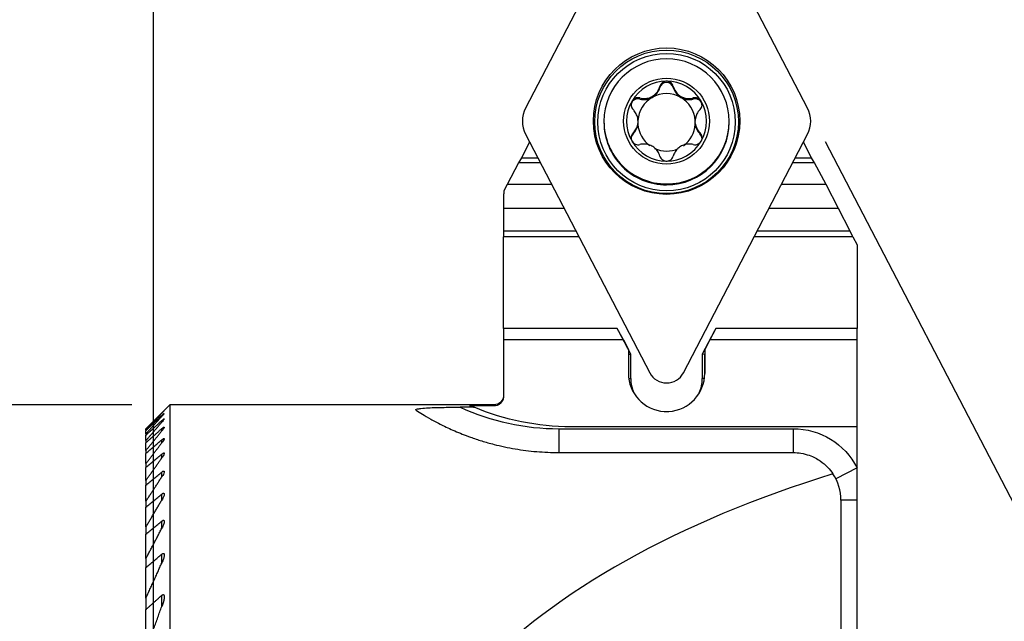
# Model space of a CAD drawing. Units: millimetres. Extents: x -27 to 91, y -41 to 78.
# Drawn here: x -6 to 36, y 11 to 36 of the extents above; entities that cross this region are included whole.
import ezdxf

# ---------------------------------------------------------------- set-up
doc = ezdxf.new("R2010")
doc.units = ezdxf.units.MM
doc.header["$MEASUREMENT"] = 0
doc.layers.add('1', color=4, linetype='CONTINUOUS')
doc.layers.add('2L', color=7, linetype='CONTINUOUS')
doc.styles.add('DEFAULT', font='simplex.shx')
doc.dimstyles.get("Standard").update_dxf_attribs({"dimtxt": 0.18, "dimasz": 0.18, "dimexe": 0.18, "dimexo": 0.0625, "dimgap": 0.09, "dimtad": 1, "dimzin": 0, "dimdsep": 52, "dimtxsty": 'Standard', "dimcen": 0.09, "dimadec": 0, "dimazin": 0, "dimtfac": 1, "dimtdec": 4, "dimtofl": 0, "dimtmove": 0, "dimatfit": 3, "dimfxl": 1, "dimtolj": 1, "dimtzin": 0, "dimarcsym": 0})

# ---------------------------------------------------------------- blocks, each defined once
blk = doc.blocks.new('DimnDraft3D33')
at = {"layer": '2L'}
for p, q in [((23.5875, 43), (56.018289, 43)), ((52.843289, 43), (52.843289, 0)), ((36.0875, 0), (56.018289, 0))]:
    blk.add_line(p, q, dxfattribs=at)
for points in [[(52.843289, 43), (53.261286, 39.825002), (52.425292, 39.824998), (52.843289, 43)], [(52.843289, 0), (52.425292, 3.174998), (53.261286, 3.175002), (52.843289, 0)]]:
    blk.add_solid(points, dxfattribs=at)
at = {"layer": '2L', "insert": (52.049539, 20.271776), "char_height": 3.175, "attachment_point": 7, "rotation": 90, "line_spacing_factor": 1.084337, "style": 'DEFAULT'}
blk.add_mtext('\\W00.718;\\fsimplex.shx,bigfont.shx;43 ', dxfattribs=at)
blk = doc.blocks.new('DimnDraft3D1')
at = {"layer": '2L'}
for p, q in [((0, 1.5875), (0, 57.835742)), ((22, 44.5875), (22, 57.835742)), ((0, 54.660742), (22, 54.660742))]:
    blk.add_line(p, q, dxfattribs=at)
for points in [[(0, 54.660742), (3.174998, 55.078739), (3.175002, 54.242745), (0, 54.660742)], [(22, 54.660742), (18.825002, 54.242745), (18.824998, 55.078739), (22, 54.660742)]]:
    blk.add_solid(points, dxfattribs=at)
at = {"layer": '2L', "insert": (9.938882, 55.454492), "char_height": 3.175, "attachment_point": 7, "line_spacing_factor": 1.084337, "style": 'DEFAULT'}
blk.add_mtext('\\W01.000;\\fsimplex.shx,bigfont.shx;22 ', dxfattribs=at)
blk = doc.blocks.new('DimnDraft3D4')
at = {"layer": '2L'}
for p, q in [((-0.9125, 20), (-24.612794, 20)), ((-21.437794, -20), (-21.437794, 20)), ((-0.9125, -20), (-24.612794, -20))]:
    blk.add_line(p, q, dxfattribs=at)
for points in [[(-21.437794, 20), (-21.019797, 16.825002), (-21.85579, 16.824998), (-21.437794, 20)], [(-21.437794, -20), (-21.85579, -16.825002), (-21.019797, -16.824998), (-21.437794, -20)]]:
    blk.add_solid(points, dxfattribs=at)
at = {"layer": '2L', "char_height": 3.175, "attachment_point": 7, "rotation": 90, "line_spacing_factor": 1.084337, "style": 'DEFAULT'}
for s, insert in [('\\W01.000;\\fsimplex.shx,bigfont.shx;40 ', (-23.025294, 3.137401)), ('\\W01.000;\\fsimplex.shx,bigfont.shx;%%c ', (-23.025294, -5.593849))]:
    blk.add_mtext(s, dxfattribs=dict(at, insert=insert))
blk = doc.blocks.new('DimnDraft3D5')
at = {"layer": '2L'}
for p, q in [((28.160007, 31.038885), (65.665279, -40.96409)), ((36.0875, 0), (90.51589, 0))]:
    blk.add_line(p, q, dxfattribs=at)
for start, end in [(333.586145, 0), (297.514332, 323.666742)]:
    blk.add_arc((44.327698, 0), 43.013192, start, end, dxfattribs=at)
for points in [[(87.34089, 0), (87.700255, -3.182168), (86.864403, -3.166752), (87.34089, 0)], [(64.198522, -38.148198), (66.786975, -36.26266), (67.186791, -36.996848), (64.198522, -38.148198)]]:
    blk.add_solid(points, dxfattribs=at)
at = {"layer": '2L', "insert": (77.328486, -24.690744), "char_height": 3.175, "attachment_point": 7, "line_spacing_factor": 1.084337, "style": 'DEFAULT'}
blk.add_mtext('\\W01.000;\\fsimplex.shx,bigfont.shx;62,5%%d ', dxfattribs=at)

msp = doc.modelspace()

# ---------------------------------------------------------------- linework, layer by layer
at = {"layer": '1'}
for p, q in [((20.808, 42.449), (15.598, 32.447)), ((20.808, 42.449), (15.598, 32.447)), ((27.427, 32.447), (22.217, 42.449)), ((27.427, 32.447), (22.217, 42.449)), ((21.23, 33.307), (21.23, 33.353)), ((21.23, 33.307), (21.23, 33.353)), ((21.794, 33.307), (21.794, 33.353)), ((21.794, 33.307), (21.794, 33.353)), ((20.391, 32.824), (20.391, 32.87)), ((20.391, 32.824), (20.391, 32.87)), ((22.634, 32.824), (22.634, 32.87)), ((22.634, 32.824), (22.634, 32.87)), ((18.887, 31.887), (18.887, 31.848)), ((18.887, 31.887), (18.887, 31.848)), ((20.309, 31.931), (20.309, 31.971)), ((20.309, 31.931), (20.309, 31.971)), ((20.309, 31.804), (20.309, 31.764)), ((20.309, 31.804), (20.309, 31.764)), ((22.716, 31.971), (22.716, 31.931)), ((22.716, 31.971), (22.716, 31.931)), ((22.716, 31.764), (22.716, 31.804)), ((22.716, 31.764), (22.716, 31.804)), ((24.137, 31.848), (24.137, 31.887)), ((24.137, 31.848), (24.137, 31.887)), ((20.11, 31.36), (20.11, 31.406)), ((20.11, 31.36), (20.11, 31.406)), ((22.915, 31.36), (22.915, 31.406)), ((22.915, 31.36), (22.915, 31.406)), ((15.769, 31.02), (15.428, 30.365)), ((15.769, 31.02), (15.428, 30.365)), ((15.598, 31.348), (20.808, 21.345)), ((15.598, 31.348), (20.808, 21.345)), ((22.217, 21.345), (27.427, 31.348)), ((22.217, 21.345), (27.427, 31.348)), ((27.597, 30.365), (27.256, 31.02)), ((27.597, 30.365), (27.256, 31.02)), ((15.306, 30.147), (14.822, 29.236)), ((15.306, 30.147), (14.822, 29.236)), ((15.427, 30.365), (15.306, 30.147)), ((15.427, 30.365), (15.306, 30.147)), ((16.223, 30.147), (15.306, 30.147)), ((16.223, 30.147), (15.306, 30.147)), ((15.427, 30.365), (16.11, 30.365)), ((15.427, 30.365), (16.11, 30.365)), ((27.718, 30.147), (26.801, 30.147)), ((27.718, 30.147), (26.801, 30.147)), ((26.915, 30.365), (27.597, 30.365)), ((26.915, 30.365), (27.597, 30.365)), ((27.718, 30.147), (27.597, 30.365)), ((27.718, 30.147), (27.597, 30.365)), ((28.203, 29.236), (27.718, 30.147)), ((28.203, 29.236), (27.718, 30.147)), ((14.822, 29.236), (14.686, 28.975)), ((14.822, 29.236), (14.686, 28.975)), ((16.698, 29.236), (14.822, 29.236)), ((16.698, 29.236), (14.822, 29.236)), ((28.203, 29.236), (26.327, 29.236)), ((28.203, 29.236), (26.327, 29.236)), ((28.723, 28.237), (28.203, 29.236)), ((28.723, 28.237), (28.203, 29.236)), ((14.675, 28.716), (14.675, 28.237)), ((14.675, 28.716), (14.675, 28.237)), ((14.675, 28.237), (14.675, 27.289)), ((14.675, 28.237), (14.675, 27.289)), ((17.218, 28.237), (14.675, 28.237)), ((17.218, 28.237), (14.675, 28.237)), ((28.723, 28.237), (25.806, 28.237)), ((28.723, 28.237), (25.806, 28.237)), ((29.207, 27.289), (28.723, 28.237)), ((29.207, 27.289), (28.723, 28.237)), ((14.675, 27.289), (14.675, 27.042)), ((17.712, 27.289), (14.675, 27.289)), ((14.675, 27.289), (14.675, 27.042)), ((17.712, 27.289), (14.675, 27.289)), ((29.207, 27.289), (25.312, 27.289)), ((29.207, 27.289), (25.312, 27.289)), ((29.328, 27.042), (29.207, 27.289)), ((29.328, 27.042), (29.207, 27.289)), ((17.841, 27.042), (14.675, 27.042)), ((14.675, 23.206), (14.675, 27.042)), ((14.675, 23.206), (14.675, 27.042)), ((17.841, 27.042), (14.675, 27.042)), ((29.328, 27.042), (25.184, 27.042)), ((29.328, 27.042), (25.184, 27.042)), ((29.328, 27.042), (29.5, 26.713)), ((29.328, 27.042), (29.5, 26.713)), ((29.5, 26.713), (29.5, 23.206)), ((29.5, 26.713), (29.5, 23.206)), ((14.675, 23.206), (14.675, 22.724)), ((19.442, 23.206), (14.675, 23.206)), ((14.675, 23.206), (14.675, 22.724)), ((19.442, 23.206), (14.675, 23.206)), ((19.702, 22.724), (19.442, 23.206)), ((19.702, 22.724), (19.442, 23.206)), ((23.582, 23.206), (23.322, 22.724)), ((23.582, 23.206), (23.322, 22.724)), ((29.5, 23.206), (23.582, 23.206)), ((29.5, 23.206), (23.582, 23.206)), ((29.5, 22.724), (29.5, 23.206)), ((29.5, 22.724), (29.5, 23.206)), ((14.675, 22.724), (14.675, 20.357)), ((14.675, 22.724), (14.675, 20.357)), ((19.702, 22.724), (14.675, 22.724)), ((19.702, 22.724), (14.675, 22.724)), ((19.503, 23.107, -4.983), (19.496, 23.107, -4.983)), ((19.499, 23.101, -4.976), (19.503, 23.107, -4.983)), ((20.012, 22.129), (19.503, 23.107)), ((20.012, 22.129), (19.503, 23.107)), ((19.702, 22.724), (19.912, 22.321)), ((19.702, 22.724), (19.912, 22.321)), ((23.522, 23.107), (23.012, 22.129)), ((23.522, 23.107), (23.012, 22.129)), ((23.322, 22.724), (23.112, 22.321)), ((23.322, 22.724), (23.112, 22.321)), ((29.5, 22.724), (23.322, 22.724)), ((29.5, 22.724), (23.322, 22.724)), ((23.526, 23.101, -4.976), (23.522, 23.107, -4.983)), ((23.529, 23.107, -4.983), (23.522, 23.107, -4.983)), ((29.5, 19.081), (29.5, 22.724)), ((29.5, 19.081), (29.5, 22.724)), ((19.912, 22.321), (19.912, 21.321)), ((19.912, 22.321), (19.912, 21.321)), ((23.112, 22.321), (23.112, 22.108)), ((23.112, 22.321), (23.112, 21.321)), ((23.112, 22.321), (23.112, 22.108)), ((23.112, 22.321), (23.112, 21.321)), ((19.912, 22.108), (20.012, 22.129)), ((19.912, 22.108), (20.012, 22.129)), ((20.012, 21.105), (20.012, 22.129)), ((20.012, 21.105), (20.012, 22.129)), ((23.112, 22.108), (23.012, 22.129)), ((23.012, 22.129), (23.012, 21.105)), ((23.112, 22.108), (23.012, 22.129)), ((23.012, 22.129), (23.012, 21.105)), ((23.112, 21.321), (23.112, 22.108)), ((23.112, 21.321), (23.112, 22.108)), ((19.927, 21.108), (20.012, 21.105)), ((19.927, 21.108), (20.012, 21.105)), ((23.098, 21.108), (23.012, 21.105)), ((23.098, 21.108), (23.012, 21.105)), ((0.675, 20), (-0.325, 19)), ((0.675, 20), (-0.325, 19)), ((0.675, 20), (0.675, -20)), ((14.275, 20), (0.675, 20)), ((0.675, 20), (0.675, -20)), ((14.275, 20), (0.675, 20)), ((13.437, 19.9), (12.854, 19.9)), ((13.437, 19.9), (12.854, 19.9)), ((14.275, 19.956), (14.275, 20)), ((14.275, 19.956), (14.275, 20)), ((0.343, 19.646, 0.573), (0.343, 19.66, 0.573)), ((0.343, 19.518), (0.343, 19.559)), ((0.343, 19.518), (0.343, 19.559)), ((21.412, 19.726), (21.612, 19.726)), ((21.412, 19.726), (21.612, 19.726)), ((-0.325, 19), (-0.325, 18.999)), ((-0.325, 19), (-0.325, 18.999)), ((-0.325, 18.955), (-0.325, 18.999)), ((-0.325, 18.955), (-0.325, 18.999)), ((0.343, 19.272), (0.343, 19.341)), ((0.343, 19.272), (0.343, 19.341)), ((0.343, 18.905), (0.343, 19.003)), ((0.343, 18.905), (0.343, 19.003)), ((17, 19), (26.825, 19)), ((17, 19), (17, 18)), ((17, 19), (26.825, 19)), ((17, 19), (17, 18)), ((29.5, 19.081), (17.5, 19.081)), ((29.5, 19.081), (17.5, 19.081)), ((26.825, 19), (26.825, 18)), ((26.825, 19), (26.825, 18)), ((29.5, 17.358), (29.5, 19.081)), ((29.5, 17.358), (29.5, 19.081)), ((-0.325, 18.955), (-0.325, 18.925)), ((-0.325, 18.955), (-0.325, 18.925)), ((-0.325, 18.791), (-0.325, 18.925)), ((-0.325, 18.791), (-0.325, 18.925)), ((-0.325, 18.791), (-0.325, 18.731)), ((-0.325, 18.791), (-0.325, 18.731)), ((-0.325, 18.504), (-0.325, 18.731)), ((-0.325, 18.504), (-0.325, 18.731)), ((-0.325, 18.504), (-0.325, 18.413)), ((-0.325, 18.504), (-0.325, 18.413)), ((-0.325, 18.089), (-0.325, 18.413)), ((-0.325, 18.089), (-0.325, 18.413)), ((0.343, 18.408), (0.343, 18.537)), ((0.343, 18.408), (0.343, 18.537)), ((-0.325, 18.089), (-0.325, 17.964)), ((-0.325, 18.089), (-0.325, 17.964)), ((-0.325, 17.536), (-0.325, 17.964)), ((-0.325, 17.536), (-0.325, 17.964)), ((0.343, 17.772), (0.343, 17.935)), ((0.343, 17.772), (0.343, 17.935)), ((17, 18), (26.825, 18)), ((17, 18), (26.825, 18)), ((-0.325, 17.536), (-0.325, 17.375)), ((-0.325, 17.536), (-0.325, 17.375)), ((-0.325, 16.833), (-0.325, 17.375)), ((-0.325, 16.833), (-0.325, 17.375)), ((29.5, 17.358), (28.608, 16.905)), ((29.5, 17.358), (28.608, 16.905)), ((29.5, 16), (29.5, 17.358)), ((29.5, 16), (29.5, 17.358)), ((0.343, 16.979), (0.343, 17.181)), ((0.343, 16.979), (0.343, 17.181)), ((-0.325, 16.833), (-0.325, 16.631)), ((-0.325, 16.833), (-0.325, 16.631)), ((-0.325, 15.958), (-0.325, 16.631)), ((-0.325, 15.958), (-0.325, 16.631)), ((0.343, 16.009), (0.343, 16.255)), ((0.343, 16.009), (0.343, 16.255)), ((-0.325, 15.958), (-0.325, 15.709)), ((-0.325, 15.958), (-0.325, 15.709)), ((-0.325, 14.882), (-0.325, 15.709)), ((-0.325, 14.882), (-0.325, 15.709)), ((28.825, 16), (28.825, 5)), ((28.825, 16), (28.825, 5)), ((29.5, 16), (28.825, 16)), ((29.5, 16), (28.825, 16)), ((29.5, 5), (29.5, 16)), ((29.5, 5), (29.5, 16)), ((-0.325, 14.882), (-0.325, 14.576)), ((-0.325, 14.882), (-0.325, 14.576)), ((0.343, 14.824), (0.343, 15.125)), ((0.343, 14.824), (0.343, 15.125)), ((-0.325, 13.556), (-0.325, 14.576)), ((-0.325, 13.556), (-0.325, 14.576)), ((0.343, 13.368), (0.343, 13.74)), ((0.343, 13.368), (0.343, 13.74)), ((-0.325, 13.556), (-0.325, 13.178)), ((-0.325, 13.556), (-0.325, 13.178)), ((-0.325, 11.899), (-0.325, 13.178)), ((-0.325, 11.899), (-0.325, 13.178)), ((0.343, 11.54), (0.343, 12.013)), ((0.343, 11.54), (0.343, 12.013)), ((-0.325, 11.899), (-0.325, 11.417)), ((-0.325, 11.899), (-0.325, 11.417)), ((-0.325, 9.742), (-0.325, 11.417)), ((-0.325, 9.742), (-0.325, 11.417))]:
    msp.add_line(p, q, dxfattribs=at)
at = {"layer": '1', "extrusion": (0, 0, -1)}
for centre, radius, start, end in [((-14.275, 20.4), 0.4, 180, 270), ((-14.275, 20.4), 0.4, 180, 270), ((-26.825, 16), 3, 90, 153.0834), ((-26.825, 16), 3, 90, 153.0834)]:
    msp.add_arc(centre, radius, start, end, dxfattribs=at)
at = {"layer": '1'}
for centre, radius, start, end in [((17, 29), 10, 245.5088, 270), ((17, 29), 10, 245.5088, 270), ((26.825, 16), 2, 0, 33.5928), ((26.825, 16), 2, 0, 33.5928)]:
    msp.add_arc(centre, radius, start, end, dxfattribs=at)
for centre, major_axis in [((21.512, 31.897), (3.071, 0)), ((21.512, 31.897), (3.071, 0)), ((21.512, 31.868), (3.012, 0)), ((21.512, 31.868), (3.012, 0)), ((21.512, 31.858), (2.884, 0)), ((21.512, 31.858), (2.884, 0)), ((21.512, 31.897), (-1.8, 0)), ((21.512, 31.897), (-1.8, 0))]:
    msp.add_ellipse(centre, major_axis=major_axis, ratio=0.999391, dxfattribs=at)
for centre, major_axis, ratio, start_param, end_param in [((21.512, 31.887), (-2.625, 0), 0.999391, 3.141593, 6.283185), ((21.512, 31.887), (-2.625, 0), 0.999391, 3.141593, 6.283185), ((21.512, 31.897), (-1.676, 0), 0.999391, -1.570796, -0.526389), ((21.512, 31.897), (-1.676, 0), 0.999391, -1.570796, -0.526389), ((21.512, 33.231), (-0.292, 0), 0.999391, -2.87699, -0.264601), ((21.512, 33.231), (-0.292, 0), 0.999391, -2.87699, -0.264601), ((21.512, 31.897), (-1.676, 0), 0.999391, -2.615203, -1.570796), ((21.512, 31.897), (-1.676, 0), 0.999391, -2.615203, -1.570796), ((20.568, 33.487), (-0.686, 0), 0.999391, 2.093001, 2.876991), ((20.568, 33.487), (-0.686, 0), 0.999391, 2.093001, 2.876991), ((21.512, 31.847), (-1.207, 0), 0.999391, -2.092999, -1.048592), ((21.512, 31.847), (-1.207, 0), 0.999391, -2.092999, -1.048592), ((22.456, 33.487), (-0.686, 0), 0.999391, 0.264603, 1.048594), ((22.456, 33.487), (-0.686, 0), 0.999391, 0.264603, 1.048594), ((21.512, 31.897), (-1.676, 0), 0.999391, -0.526389, 0.52639), ((21.512, 31.897), (-1.676, 0), 0.999391, -0.526389, 0.52639), ((20.315, 32.543), (-0.292, 0), 0.999391, -1.832583, 0), ((20.315, 32.543), (-0.292, 0), 0.999391, -1.832583, 0), ((21.512, 31.847), (-1.206, 0), 0.999391, -1.048592, -0.069032), ((21.512, 31.847), (-1.206, 0), 0.999391, -1.048592, -0.069032), ((20.568, 33.487), (-0.686, 0), 0.999391, 1.30901, 2.093001), ((20.568, 33.487), (-0.686, 0), 0.999391, 1.30901, 2.093001), ((22.456, 33.487), (-0.686, 0), 0.999391, 1.048594, 1.832584), ((22.456, 33.487), (-0.686, 0), 0.999391, 1.048594, 1.832584), ((21.512, 31.847), (-1.206, 0), 0.999391, -3.072559, -2.092999), ((21.512, 31.847), (-1.206, 0), 0.999391, -3.072559, -2.092999), ((22.709, 32.543), (-0.292, 0), 0.999391, -3.141592, -1.309008), ((22.709, 32.543), (-0.292, 0), 0.999391, -3.141592, -1.309008), ((21.512, 31.897), (-1.677, 0), 0.999391, 2.615204, 3.667983), ((21.512, 31.897), (-1.677, 0), 0.999391, 2.615204, 3.667983), ((16.654, 31.897), (-1.191, 0), 0.999391, -0.479965, 0.479966), ((16.654, 31.897), (-1.191, 0), 0.999391, -0.479965, 0.479966), ((26.37, 31.897), (-1.191, 0), 0.999391, 2.661628, 3.621559), ((26.37, 31.897), (-1.191, 0), 0.999391, 2.661628, 3.621559), ((21.512, 31.887), (-2.625, 0), 0.999391, 0, 1.570797), ((21.512, 31.887), (-2.625, 0), 0.999391, 0, 1.570797), ((21.512, 31.848), (-2.625, 0), 0.999391, 0, 1.570797), ((21.512, 31.848), (-2.625, 0), 0.999391, 0, 1.570797), ((21.512, 31.888), (-1.207, 0), 0.999391, -0.069031, 0), ((21.512, 31.888), (-1.207, 0), 0.999391, -0.069031, 0), ((21.512, 31.847), (-1.207, 0), 0.999391, -0.069031, 0), ((21.512, 31.847), (-1.207, 0), 0.999391, -0.069031, 0), ((21.512, 31.888), (1.207, 0), 0.999391, 3.141592, 3.210625), ((21.512, 31.888), (1.207, 0), 0.999391, 3.141592, 3.210625), ((21.512, 31.887), (-2.625, 0), 0.999391, 1.570797, 3.141593), ((21.512, 31.887), (-2.625, 0), 0.999391, 1.570797, 3.141593), ((21.512, 31.848), (-2.625, 0), 0.999391, 1.570797, 3.141593), ((21.512, 31.848), (-2.625, 0), 0.999391, 1.570797, 3.141593), ((21.512, 31.888), (-1.206, 0), 0.999391, -3.141593, -3.072559), ((21.512, 31.888), (-1.206, 0), 0.999391, -3.141593, -3.072559), ((21.512, 31.847), (1.207, 0), 0.999391, -0.000001, 0.069032), ((21.512, 31.847), (1.207, 0), 0.999391, -0.000001, 0.069032), ((21.512, 31.888), (-1.207, 0), 0.999391, 3.072561, 3.141593), ((21.512, 31.888), (-1.207, 0), 0.999391, 3.072561, 3.141593), ((19.628, 31.847), (-0.686, 0), 0.999391, 2.350332, 3.019979), ((19.628, 31.847), (-0.686, 0), 0.999391, 2.350332, 3.019979), ((21.512, 31.847), (-1.206, 0), 0.999391, 0.069033, 0.945632), ((21.512, 31.847), (-1.206, 0), 0.999391, 0.069033, 0.945632), ((21.512, 31.847), (-1.207, 0), 0.999391, 2.195368, 3.072561), ((21.512, 31.847), (-1.207, 0), 0.999391, 2.195368, 3.072561), ((23.397, 31.847), (-0.686, 0), 0.999391, 0.121615, 0.791262), ((23.397, 31.847), (-0.686, 0), 0.999391, 0.121615, 0.791262), ((20.315, 31.152), (-0.292, 0), 0.999391, -0.791261, 0), ((20.315, 31.152), (-0.292, 0), 0.999391, -0.791261, 0), ((21.512, 31.897), (-1.676, 0), 0.999391, 0.52639, 1.570797), ((21.512, 31.897), (-1.676, 0), 0.999391, 0.52639, 1.570797), ((21.512, 31.897), (-1.677, 0), 0.999391, 1.570797, 2.615204), ((21.512, 31.897), (-1.677, 0), 0.999391, 1.570797, 2.615204), ((22.709, 31.152), (-0.292, 0), 0.999391, -3.141592, -2.350331), ((22.709, 31.152), (-0.292, 0), 0.999391, -3.141592, -2.350331), ((21.512, 31.847), (-1.207, 0), 0.999391, 1.142328, 1.990157), ((21.512, 31.847), (-1.207, 0), 0.999391, 1.142328, 1.990157), ((21.512, 21.321), (-1.6, 0), 0.999391, 0.000001, 1.508256), ((21.512, 21.321), (-1.6, 0), 0.999391, 0.000001, 1.508256), ((21.512, 21.105), (-1.5, 0), 0.999391, 0.000001, 0.41709), ((21.512, 21.105), (-1.5, 0), 0.999391, 0.000001, 0.41709), ((21.512, 21.712), (-0.794, 0), 0.999391, 0.479966, 2.661628), ((21.512, 21.712), (-0.794, 0), 0.999391, 0.479966, 2.661628), ((21.512, 21.321), (-1.6, 0), 0.999391, 1.633338, 3.141593), ((21.512, 21.321), (-1.6, 0), 0.999391, 1.633338, 3.141593), ((21.512, 21.105), (-1.5, 0), 0.999391, 2.724503, 3.141593), ((21.512, 21.105), (-1.5, 0), 0.999391, 2.724503, 3.141593), ((48.827, 0), (39.252, 0), 0.509525, 2.115408, 2.690566), ((48.827, 0), (39.252, 0), 0.509525, 2.115408, 2.690566)]:
    msp.add_ellipse(centre, major_axis=major_axis, ratio=ratio, start_param=start_param, end_param=end_param, dxfattribs=at)
at = {"layer": '1', "extrusion": (0, 0, -1)}
msp.add_ellipse((17.5, 29.588), major_axis=(0, -10.506), ratio=0.999391, start_param=0, end_param=0.397293, dxfattribs=at)
msp.add_ellipse((17.5, 29.588), major_axis=(0, -10.506), ratio=0.999391, start_param=0, end_param=0.397293, dxfattribs=at)
at = {"layer": '1'}
for points, knots in [([(21.512, 33.573), (21.504, 33.573), (21.466, 33.571), (21.399, 33.554), (21.322, 33.507), (21.262, 33.437), (21.238, 33.383), (21.23, 33.353)], [0, 0, 0, 0, 0.063388, 0.286001, 0.51159, 0.75164, 1, 1, 1, 1]), ([(21.512, 33.573), (21.504, 33.573), (21.466, 33.571), (21.399, 33.554), (21.322, 33.507), (21.262, 33.437), (21.238, 33.383), (21.23, 33.353)], [0, 0, 0, 0, 0.063388, 0.286001, 0.51159, 0.75164, 1, 1, 1, 1]), ([(21.794, 33.353), (21.785, 33.388), (21.756, 33.45), (21.68, 33.527), (21.592, 33.566), (21.536, 33.572), (21.512, 33.573)], [0, 0, 0, 0, 0.284186, 0.569986, 0.828961, 1, 1, 1, 1]), ([(21.794, 33.353), (21.785, 33.388), (21.756, 33.45), (21.68, 33.527), (21.592, 33.566), (21.536, 33.572), (21.512, 33.573)], [0, 0, 0, 0, 0.284186, 0.569986, 0.828961, 1, 1, 1, 1]), ([(20.391, 32.87), (20.461, 32.849), (20.592, 32.834), (20.796, 32.87), (20.968, 32.959), (21.113, 33.097), (21.193, 33.234), (21.223, 33.326), (21.23, 33.353)], [0, 0, 0, 0, 0.212276, 0.386388, 0.56152, 0.714816, 0.917451, 1, 1, 1, 1]), ([(20.391, 32.87), (20.461, 32.849), (20.592, 32.834), (20.796, 32.87), (20.968, 32.959), (21.113, 33.097), (21.193, 33.234), (21.223, 33.326), (21.23, 33.353)], [0, 0, 0, 0, 0.212276, 0.386388, 0.56152, 0.714816, 0.917451, 1, 1, 1, 1]), ([(21.794, 33.353), (21.813, 33.281), (21.867, 33.159), (22.002, 33), (22.166, 32.896), (22.357, 32.84), (22.513, 32.842), (22.607, 32.863), (22.634, 32.87)], [0, 0, 0, 0, 0.212275, 0.386387, 0.56152, 0.714816, 0.917451, 1, 1, 1, 1]), ([(21.794, 33.353), (21.813, 33.281), (21.867, 33.159), (22.002, 33), (22.166, 32.896), (22.357, 32.84), (22.513, 32.842), (22.607, 32.863), (22.634, 32.87)], [0, 0, 0, 0, 0.212275, 0.386387, 0.56152, 0.714816, 0.917451, 1, 1, 1, 1]), ([(20.063, 32.739), (20.059, 32.732), (20.041, 32.698), (20.026, 32.647), (20.023, 32.605), (20.023, 32.591)], [0, 0, 0, 0, 0.163133, 0.736039, 1, 1, 1, 1]), ([(20.063, 32.739), (20.059, 32.732), (20.041, 32.698), (20.026, 32.647), (20.023, 32.605), (20.023, 32.591)], [0, 0, 0, 0, 0.163133, 0.736039, 1, 1, 1, 1]), ([(20.391, 32.87), (20.357, 32.88), (20.289, 32.887), (20.186, 32.861), (20.109, 32.804), (20.075, 32.759), (20.063, 32.739)], [0, 0, 0, 0, 0.284186, 0.569986, 0.828961, 1, 1, 1, 1]), ([(20.391, 32.87), (20.357, 32.88), (20.289, 32.887), (20.186, 32.861), (20.109, 32.804), (20.075, 32.759), (20.063, 32.739)], [0, 0, 0, 0, 0.284186, 0.569986, 0.828961, 1, 1, 1, 1]), ([(22.962, 32.739), (22.958, 32.745), (22.938, 32.777), (22.891, 32.826), (22.812, 32.869), (22.722, 32.886), (22.664, 32.879), (22.634, 32.87)], [0, 0, 0, 0, 0.057301, 0.280031, 0.505395, 0.744944, 1, 1, 1, 1]), ([(22.962, 32.739), (22.958, 32.745), (22.938, 32.777), (22.891, 32.826), (22.812, 32.869), (22.722, 32.886), (22.664, 32.879), (22.634, 32.87)], [0, 0, 0, 0, 0.057301, 0.280031, 0.505395, 0.744944, 1, 1, 1, 1]), ([(20.023, 32.591), (20.023, 32.575), (20.027, 32.528), (20.053, 32.452), (20.087, 32.403), (20.11, 32.381)], [0, 0, 0, 0, 0.19908, 0.585333, 1, 1, 1, 1]), ([(20.023, 32.591), (20.023, 32.575), (20.027, 32.528), (20.053, 32.452), (20.087, 32.403), (20.11, 32.381)], [0, 0, 0, 0, 0.19908, 0.585333, 1, 1, 1, 1]), ([(20.309, 31.971), (20.299, 32.041), (20.264, 32.17), (20.183, 32.301), (20.126, 32.364), (20.11, 32.381)], [0, 0, 0, 0, 0.42049, 0.841817, 1, 1, 1, 1]), ([(20.309, 31.971), (20.299, 32.041), (20.264, 32.17), (20.183, 32.301), (20.126, 32.364), (20.11, 32.381)], [0, 0, 0, 0, 0.42049, 0.841817, 1, 1, 1, 1]), ([(22.915, 32.381), (22.862, 32.328), (22.784, 32.22), (22.731, 32.068), (22.718, 31.987), (22.716, 31.971)], [0, 0, 0, 0, 0.494849, 0.898966, 1, 1, 1, 1]), ([(22.915, 32.381), (22.862, 32.328), (22.784, 32.22), (22.731, 32.068), (22.718, 31.987), (22.716, 31.971)], [0, 0, 0, 0, 0.494849, 0.898966, 1, 1, 1, 1]), ([(22.915, 32.381), (22.94, 32.406), (22.979, 32.462), (23, 32.541), (23.001, 32.585), (23.001, 32.591)], [0, 0, 0, 0, 0.459366, 0.921687, 1, 1, 1, 1]), ([(22.915, 32.381), (22.94, 32.406), (22.979, 32.462), (23, 32.541), (23.001, 32.585), (23.001, 32.591)], [0, 0, 0, 0, 0.459366, 0.921687, 1, 1, 1, 1]), ([(20.11, 31.406), (20.163, 31.455), (20.24, 31.56), (20.294, 31.709), (20.307, 31.788), (20.309, 31.804)], [0, 0, 0, 0, 0.494849, 0.898966, 1, 1, 1, 1]), ([(20.11, 31.406), (20.163, 31.455), (20.24, 31.56), (20.294, 31.709), (20.307, 31.788), (20.309, 31.804)], [0, 0, 0, 0, 0.494849, 0.898966, 1, 1, 1, 1]), ([(22.716, 31.804), (22.726, 31.735), (22.76, 31.608), (22.842, 31.482), (22.898, 31.421), (22.915, 31.406)], [0, 0, 0, 0, 0.42049, 0.841817, 1, 1, 1, 1]), ([(22.716, 31.804), (22.726, 31.735), (22.76, 31.608), (22.842, 31.482), (22.898, 31.421), (22.915, 31.406)], [0, 0, 0, 0, 0.42049, 0.841817, 1, 1, 1, 1]), ([(20.11, 31.406), (20.085, 31.382), (20.046, 31.327), (20.025, 31.251), (20.023, 31.208), (20.023, 31.202)], [0, 0, 0, 0, 0.459366, 0.921687, 1, 1, 1, 1]), ([(20.11, 31.406), (20.085, 31.382), (20.046, 31.327), (20.025, 31.251), (20.023, 31.208), (20.023, 31.202)], [0, 0, 0, 0, 0.459366, 0.921687, 1, 1, 1, 1]), ([(23.001, 31.202), (23.001, 31.218), (22.998, 31.263), (22.972, 31.337), (22.937, 31.384), (22.915, 31.406)], [0, 0, 0, 0, 0.19908, 0.585333, 1, 1, 1, 1]), ([(23.001, 31.202), (23.001, 31.218), (22.998, 31.263), (22.972, 31.337), (22.937, 31.384), (22.915, 31.406)], [0, 0, 0, 0, 0.19908, 0.585333, 1, 1, 1, 1]), ([(20.063, 31.055), (20.067, 31.049), (20.087, 31.017), (20.134, 30.967), (20.212, 30.923), (20.302, 30.904), (20.361, 30.909), (20.391, 30.916)], [0, 0, 0, 0, 0.057301, 0.280031, 0.505395, 0.744944, 1, 1, 1, 1]), ([(20.063, 31.055), (20.067, 31.049), (20.087, 31.017), (20.134, 30.967), (20.212, 30.923), (20.302, 30.904), (20.361, 30.909), (20.391, 30.916)], [0, 0, 0, 0, 0.057301, 0.280031, 0.505395, 0.744944, 1, 1, 1, 1]), ([(22.634, 30.916), (22.668, 30.908), (22.735, 30.903), (22.839, 30.932), (22.916, 30.99), (22.95, 31.035), (22.962, 31.055)], [0, 0, 0, 0, 0.284186, 0.569986, 0.828961, 1, 1, 1, 1]), ([(22.634, 30.916), (22.668, 30.908), (22.735, 30.903), (22.839, 30.932), (22.916, 30.99), (22.95, 31.035), (22.962, 31.055)], [0, 0, 0, 0, 0.284186, 0.569986, 0.828961, 1, 1, 1, 1]), ([(22.962, 31.055), (22.966, 31.063), (22.984, 31.096), (22.999, 31.147), (23.001, 31.188), (23.001, 31.202)], [0, 0, 0, 0, 0.163133, 0.736039, 1, 1, 1, 1]), ([(22.962, 31.055), (22.966, 31.063), (22.984, 31.096), (22.999, 31.147), (23.001, 31.188), (23.001, 31.202)], [0, 0, 0, 0, 0.163133, 0.736039, 1, 1, 1, 1]), ([(21.23, 30.433), (21.212, 30.503), (21.158, 30.62), (21.022, 30.775), (20.858, 30.879), (20.668, 30.937), (20.512, 30.94), (20.418, 30.923), (20.391, 30.916)], [0, 0, 0, 0, 0.212275, 0.386387, 0.56152, 0.714816, 0.917451, 1, 1, 1, 1]), ([(21.23, 30.433), (21.212, 30.503), (21.158, 30.62), (21.022, 30.775), (20.858, 30.879), (20.668, 30.937), (20.512, 30.94), (20.418, 30.923), (20.391, 30.916)], [0, 0, 0, 0, 0.212275, 0.386387, 0.56152, 0.714816, 0.917451, 1, 1, 1, 1]), ([(22.634, 30.916), (22.563, 30.935), (22.433, 30.946), (22.229, 30.905), (22.056, 30.816), (21.911, 30.681), (21.832, 30.549), (21.801, 30.46), (21.794, 30.433)], [0, 0, 0, 0, 0.212276, 0.386388, 0.56152, 0.714816, 0.917451, 1, 1, 1, 1]), ([(22.634, 30.916), (22.563, 30.935), (22.433, 30.946), (22.229, 30.905), (22.056, 30.816), (21.911, 30.681), (21.832, 30.549), (21.801, 30.46), (21.794, 30.433)], [0, 0, 0, 0, 0.212276, 0.386388, 0.56152, 0.714816, 0.917451, 1, 1, 1, 1]), ([(21.23, 30.433), (21.24, 30.4), (21.269, 30.34), (21.344, 30.266), (21.433, 30.228), (21.489, 30.222), (21.512, 30.222)], [0, 0, 0, 0, 0.284186, 0.569986, 0.828961, 1, 1, 1, 1]), ([(21.23, 30.433), (21.24, 30.4), (21.269, 30.34), (21.344, 30.266), (21.433, 30.228), (21.489, 30.222), (21.512, 30.222)], [0, 0, 0, 0, 0.284186, 0.569986, 0.828961, 1, 1, 1, 1]), ([(21.512, 30.222), (21.521, 30.222), (21.559, 30.223), (21.626, 30.239), (21.703, 30.285), (21.763, 30.352), (21.786, 30.405), (21.794, 30.433)], [0, 0, 0, 0, 0.063388, 0.286001, 0.51159, 0.75164, 1, 1, 1, 1]), ([(21.512, 30.222), (21.521, 30.222), (21.559, 30.223), (21.626, 30.239), (21.703, 30.285), (21.763, 30.352), (21.786, 30.405), (21.794, 30.433)], [0, 0, 0, 0, 0.063388, 0.286001, 0.51159, 0.75164, 1, 1, 1, 1]), ([(14.675, 20.357), (14.675, 20.326), (14.666, 20.25), (14.618, 20.136), (14.525, 20.034), (14.405, 19.97), (14.319, 19.956), (14.275, 19.956)], [0, 0, 0, 0, 0.148535, 0.364697, 0.580529, 0.795411, 1, 1, 1, 1]), ([(14.675, 20.357), (14.675, 20.326), (14.666, 20.25), (14.618, 20.136), (14.525, 20.034), (14.405, 19.97), (14.319, 19.956), (14.275, 19.956)], [0, 0, 0, 0, 0.148535, 0.364697, 0.580529, 0.795411, 1, 1, 1, 1]), ([(11.01, 19.774), (10.995, 19.784), (10.989, 19.803), (11.06, 19.83), (11.234, 19.857), (11.511, 19.876), (11.847, 19.889), (12.293, 19.898), (12.63, 19.9), (12.854, 19.9)], [0, 0, 0, 0, 0.083076, 0.166168, 0.266942, 0.424039, 0.570795, 0.71794, 1, 1, 1, 1]), ([(11.01, 19.774), (10.995, 19.784), (10.989, 19.803), (11.06, 19.83), (11.234, 19.857), (11.511, 19.876), (11.847, 19.889), (12.293, 19.898), (12.63, 19.9), (12.854, 19.9)], [0, 0, 0, 0, 0.083076, 0.166168, 0.266942, 0.424039, 0.570795, 0.71794, 1, 1, 1, 1]), ([(0.445, 19.756), (0.445, 19.756), (0.444, 19.754), (0.435, 19.743), (0.408, 19.713), (0.373, 19.677), (0.349, 19.652), (0.343, 19.646)], [0, 0, 0, 0, 0.071705, 0.270488, 0.534181, 0.89517, 1, 1, 1, 1]), ([(0.343, 19.66), (0.364, 19.68), (0.394, 19.71), (0.428, 19.742), (0.443, 19.755), (0.445, 19.756), (0.445, 19.756)], [0, 0, 0, 0, 0.368356, 0.63062, 0.851044, 1, 1, 1, 1]), ([(0.343, 19.66), (0.364, 19.68), (0.394, 19.71), (0.428, 19.742), (0.443, 19.755), (0.445, 19.756), (0.445, 19.756)], [0, 0, 0, 0, 0.368356, 0.63062, 0.851044, 1, 1, 1, 1]), ([(0.445, 19.756), (0.445, 19.756), (0.444, 19.754), (0.435, 19.743), (0.408, 19.713), (0.373, 19.677), (0.349, 19.652), (0.343, 19.646)], [0, 0, 0, 0, 0.071705, 0.270488, 0.534181, 0.89517, 1, 1, 1, 1]), ([(0.343, 19.559), (0.364, 19.579), (0.394, 19.606), (0.429, 19.635), (0.443, 19.644), (0.445, 19.643), (0.445, 19.642)], [0, 0, 0, 0, 0.37705, 0.626146, 0.877055, 1, 1, 1, 1]), ([(0.343, 19.559), (0.364, 19.579), (0.394, 19.606), (0.429, 19.635), (0.443, 19.644), (0.445, 19.643), (0.445, 19.642)], [0, 0, 0, 0, 0.37705, 0.626146, 0.877055, 1, 1, 1, 1]), ([(0.445, 19.642), (0.445, 19.641), (0.444, 19.637), (0.434, 19.621), (0.403, 19.584), (0.368, 19.544), (0.345, 19.52), (0.343, 19.518)], [0, 0, 0, 0, 0.087968, 0.283056, 0.567672, 0.965694, 1, 1, 1, 1]), ([(0.445, 19.642), (0.445, 19.641), (0.444, 19.637), (0.434, 19.621), (0.403, 19.584), (0.368, 19.544), (0.345, 19.52), (0.343, 19.518)], [0, 0, 0, 0, 0.087968, 0.283056, 0.567672, 0.965694, 1, 1, 1, 1]), ([(0.343, 19.341), (0.359, 19.356), (0.387, 19.379), (0.42, 19.405), (0.44, 19.417), (0.445, 19.415), (0.445, 19.412), (0.445, 19.411)], [0, 0, 0, 0, 0.293886, 0.551584, 0.768298, 0.985598, 1, 1, 1, 1]), ([(0.343, 19.341), (0.359, 19.356), (0.387, 19.379), (0.42, 19.405), (0.44, 19.417), (0.445, 19.415), (0.445, 19.412), (0.445, 19.411)], [0, 0, 0, 0, 0.293886, 0.551584, 0.768298, 0.985598, 1, 1, 1, 1]), ([(0.445, 19.411), (0.445, 19.408), (0.441, 19.398), (0.419, 19.364), (0.383, 19.318), (0.354, 19.285), (0.343, 19.272)], [0, 0, 0, 0, 0.172632, 0.433289, 0.798977, 1, 1, 1, 1]), ([(0.445, 19.411), (0.445, 19.408), (0.441, 19.398), (0.419, 19.364), (0.383, 19.318), (0.354, 19.285), (0.343, 19.272)], [0, 0, 0, 0, 0.172632, 0.433289, 0.798977, 1, 1, 1, 1]), ([(11.01, 19.774), (11.084, 19.725), (11.26, 19.615), (11.608, 19.409), (12.055, 19.168), (12.609, 18.907), (13.189, 18.675), (13.755, 18.485), (14.368, 18.312), (15.133, 18.146), (16.061, 18.028), (16.683, 18.001), (17, 18)], [0, 0, 0, 0, 0.108004, 0.215981, 0.326337, 0.437063, 0.547165, 0.616327, 0.685471, 0.794851, 0.897447, 1, 1, 1, 1]), ([(11.01, 19.774), (11.084, 19.725), (11.26, 19.615), (11.608, 19.409), (12.055, 19.168), (12.609, 18.907), (13.189, 18.675), (13.755, 18.485), (14.368, 18.312), (15.133, 18.146), (16.061, 18.028), (16.683, 18.001), (17, 18)], [0, 0, 0, 0, 0.108004, 0.215981, 0.326337, 0.437063, 0.547165, 0.616327, 0.685471, 0.794851, 0.897447, 1, 1, 1, 1]), ([(0.343, 19.003), (0.358, 19.016), (0.384, 19.038), (0.417, 19.061), (0.438, 19.07), (0.445, 19.066), (0.445, 19.062), (0.445, 19.06)], [0, 0, 0, 0, 0.271961, 0.521123, 0.732678, 0.944638, 1, 1, 1, 1]), ([(0.343, 19.003), (0.358, 19.016), (0.384, 19.038), (0.417, 19.061), (0.438, 19.07), (0.445, 19.066), (0.445, 19.062), (0.445, 19.06)], [0, 0, 0, 0, 0.271961, 0.521123, 0.732678, 0.944638, 1, 1, 1, 1]), ([(0.445, 19.06), (0.445, 19.057), (0.443, 19.046), (0.424, 19.01), (0.387, 18.959), (0.356, 18.92), (0.343, 18.905)], [0, 0, 0, 0, 0.129986, 0.389616, 0.761365, 1, 1, 1, 1]), ([(0.445, 19.06), (0.445, 19.057), (0.443, 19.046), (0.424, 19.01), (0.387, 18.959), (0.356, 18.92), (0.343, 18.905)], [0, 0, 0, 0, 0.129986, 0.389616, 0.761365, 1, 1, 1, 1]), ([(0.343, 18.537), (0.357, 18.549), (0.382, 18.569), (0.416, 18.591), (0.438, 18.597), (0.445, 18.59), (0.445, 18.584), (0.445, 18.582)], [0, 0, 0, 0, 0.249911, 0.489615, 0.731049, 0.936573, 1, 1, 1, 1]), ([(0.343, 18.537), (0.357, 18.549), (0.382, 18.569), (0.416, 18.591), (0.438, 18.597), (0.445, 18.59), (0.445, 18.584), (0.445, 18.582)], [0, 0, 0, 0, 0.249911, 0.489615, 0.731049, 0.936573, 1, 1, 1, 1]), ([(0.445, 18.582), (0.445, 18.578), (0.443, 18.564), (0.423, 18.522), (0.385, 18.464), (0.355, 18.423), (0.343, 18.408)], [0, 0, 0, 0, 0.119043, 0.389914, 0.78951, 1, 1, 1, 1]), ([(0.445, 18.582), (0.445, 18.578), (0.443, 18.564), (0.423, 18.522), (0.385, 18.464), (0.355, 18.423), (0.343, 18.408)], [0, 0, 0, 0, 0.119043, 0.389914, 0.78951, 1, 1, 1, 1]), ([(0.343, 17.935), (0.356, 17.946), (0.379, 17.963), (0.412, 17.983), (0.435, 17.987), (0.444, 17.979), (0.445, 17.97), (0.445, 17.966)], [0, 0, 0, 0, 0.226789, 0.455219, 0.685222, 0.882469, 1, 1, 1, 1]), ([(0.343, 17.935), (0.356, 17.946), (0.379, 17.963), (0.412, 17.983), (0.435, 17.987), (0.444, 17.979), (0.445, 17.97), (0.445, 17.966)], [0, 0, 0, 0, 0.226789, 0.455219, 0.685222, 0.882469, 1, 1, 1, 1]), ([(0.445, 17.966), (0.445, 17.962), (0.443, 17.944), (0.423, 17.894), (0.384, 17.83), (0.353, 17.785), (0.343, 17.772)], [0, 0, 0, 0, 0.106199, 0.389068, 0.820911, 1, 1, 1, 1]), ([(0.445, 17.966), (0.445, 17.962), (0.443, 17.944), (0.423, 17.894), (0.384, 17.83), (0.353, 17.785), (0.343, 17.772)], [0, 0, 0, 0, 0.106199, 0.389068, 0.820911, 1, 1, 1, 1]), ([(26.825, 18), (26.937, 17.998), (27.176, 17.98), (27.49, 17.895), (27.753, 17.778), (28.017, 17.617), (28.273, 17.397), (28.427, 17.207), (28.491, 17.107)], [0, 0, 0, 0, 0.122114, 0.276943, 0.4078, 0.538989, 0.7693, 1, 1, 1, 1]), ([(26.825, 18), (26.937, 17.998), (27.176, 17.98), (27.49, 17.895), (27.753, 17.778), (28.017, 17.617), (28.273, 17.397), (28.427, 17.207), (28.491, 17.107)], [0, 0, 0, 0, 0.122114, 0.276943, 0.4078, 0.538989, 0.7693, 1, 1, 1, 1]), ([(0.343, 17.181), (0.355, 17.191), (0.376, 17.207), (0.408, 17.224), (0.432, 17.227), (0.443, 17.217), (0.445, 17.205), (0.445, 17.198)], [0, 0, 0, 0, 0.203271, 0.419253, 0.636673, 0.824123, 1, 1, 1, 1]), ([(0.343, 17.181), (0.355, 17.191), (0.376, 17.207), (0.408, 17.224), (0.432, 17.227), (0.443, 17.217), (0.445, 17.205), (0.445, 17.198)], [0, 0, 0, 0, 0.203271, 0.419253, 0.636673, 0.824123, 1, 1, 1, 1]), ([(0.445, 17.198), (0.445, 17.196), (0.444, 17.178), (0.428, 17.126), (0.39, 17.052), (0.356, 16.998), (0.343, 16.979)], [0, 0, 0, 0, 0.055857, 0.331669, 0.769926, 1, 1, 1, 1]), ([(0.445, 17.198), (0.445, 17.196), (0.444, 17.178), (0.428, 17.126), (0.39, 17.052), (0.356, 16.998), (0.343, 16.979)], [0, 0, 0, 0, 0.055857, 0.331669, 0.769926, 1, 1, 1, 1]), ([(0.343, 16.255), (0.353, 16.263), (0.374, 16.278), (0.404, 16.294), (0.428, 16.296), (0.442, 16.283), (0.446, 16.268), (0.445, 16.257)], [0, 0, 0, 0, 0.179365, 0.381816, 0.5856, 0.761576, 1, 1, 1, 1]), ([(0.343, 16.255), (0.353, 16.263), (0.374, 16.278), (0.404, 16.294), (0.428, 16.296), (0.442, 16.283), (0.446, 16.268), (0.445, 16.257)], [0, 0, 0, 0, 0.179365, 0.381816, 0.5856, 0.761576, 1, 1, 1, 1]), ([(0.445, 16.257), (0.445, 16.257), (0.445, 16.24), (0.434, 16.187), (0.396, 16.1), (0.36, 16.035), (0.343, 16.009)], [0, 0, 0, 0, 0.004614, 0.267805, 0.708009, 1, 1, 1, 1]), ([(0.445, 16.257), (0.445, 16.257), (0.445, 16.24), (0.434, 16.187), (0.396, 16.1), (0.36, 16.035), (0.343, 16.009)], [0, 0, 0, 0, 0.004614, 0.267805, 0.708009, 1, 1, 1, 1]), ([(0.343, 15.125), (0.352, 15.132), (0.372, 15.147), (0.402, 15.161), (0.426, 15.16), (0.441, 15.144), (0.445, 15.125), (0.445, 15.111), (0.445, 15.109)], [0, 0, 0, 0, 0.15312, 0.371061, 0.55807, 0.718403, 0.96676, 1, 1, 1, 1]), ([(0.343, 15.125), (0.352, 15.132), (0.372, 15.147), (0.402, 15.161), (0.426, 15.16), (0.441, 15.144), (0.445, 15.125), (0.445, 15.111), (0.445, 15.109)], [0, 0, 0, 0, 0.15312, 0.371061, 0.55807, 0.718403, 0.96676, 1, 1, 1, 1]), ([(0.445, 15.109), (0.444, 15.089), (0.436, 15.028), (0.396, 14.927), (0.359, 14.852), (0.343, 14.824)], [0, 0, 0, 0, 0.246285, 0.724455, 1, 1, 1, 1]), ([(0.445, 15.109), (0.444, 15.089), (0.436, 15.028), (0.396, 14.927), (0.359, 14.852), (0.343, 14.824)], [0, 0, 0, 0, 0.246285, 0.724455, 1, 1, 1, 1]), ([(0.343, 13.74), (0.35, 13.746), (0.368, 13.759), (0.394, 13.772), (0.417, 13.772), (0.434, 13.761), (0.444, 13.737), (0.446, 13.715), (0.445, 13.702)], [0, 0, 0, 0, 0.124382, 0.311548, 0.452311, 0.592791, 0.800773, 1, 1, 1, 1]), ([(0.343, 13.74), (0.35, 13.746), (0.368, 13.759), (0.394, 13.772), (0.417, 13.772), (0.434, 13.761), (0.444, 13.737), (0.446, 13.715), (0.445, 13.702)], [0, 0, 0, 0, 0.124382, 0.311548, 0.452311, 0.592791, 0.800773, 1, 1, 1, 1]), ([(0.445, 13.702), (0.445, 13.693), (0.442, 13.644), (0.413, 13.53), (0.372, 13.427), (0.343, 13.368)], [0, 0, 0, 0, 0.091522, 0.503585, 1, 1, 1, 1]), ([(0.445, 13.702), (0.445, 13.693), (0.442, 13.644), (0.413, 13.53), (0.372, 13.427), (0.343, 13.368)], [0, 0, 0, 0, 0.091522, 0.503585, 1, 1, 1, 1]), ([(0.343, 12.013), (0.349, 12.018), (0.364, 12.03), (0.387, 12.042), (0.408, 12.044), (0.426, 12.035), (0.441, 12.008), (0.445, 11.975), (0.445, 11.952), (0.445, 11.949)], [0, 0, 0, 0, 0.095114, 0.251235, 0.368749, 0.486114, 0.656466, 0.947868, 1, 1, 1, 1]), ([(0.343, 12.013), (0.349, 12.018), (0.364, 12.03), (0.387, 12.042), (0.408, 12.044), (0.426, 12.035), (0.441, 12.008), (0.445, 11.975), (0.445, 11.952), (0.445, 11.949)], [0, 0, 0, 0, 0.095114, 0.251235, 0.368749, 0.486114, 0.656466, 0.947868, 1, 1, 1, 1])]:
    msp.add_open_spline(points, degree=3, knots=knots, dxfattribs=at)
for points, degree in [([(23.001, 32.591), (23.001, 32.67), (22.962, 32.739)], 2), ([(23.001, 32.591), (23.001, 32.67), (22.962, 32.739)], 2), ([(20.023, 31.202), (20.023, 31.124), (20.063, 31.055)], 2), ([(20.023, 31.202), (20.023, 31.124), (20.063, 31.055)], 2), ([(14.686, 28.975), (14.675, 28.716)], 1), ([(14.686, 28.975), (14.675, 28.716)], 1), ([(13.253, 19.956), (13.437, 19.9)], 1), ([(14.275, 19.956), (13.253, 19.956)], 1), ([(14.275, 19.956), (13.253, 19.956)], 1), ([(13.253, 19.956), (13.437, 19.9)], 1), ([(-0.325, 18.999), (0.343, 19.66)], 1), ([(-0.325, 18.999), (0.343, 19.66)], 1), ([(-0.325, 18.955), (0.343, 19.646)], 1), ([(-0.325, 18.955), (0.343, 19.646)], 1), ([(-0.325, 18.925), (0.343, 19.559)], 1), ([(-0.325, 18.925), (0.343, 19.559)], 1), ([(-0.325, 18.791), (0.343, 19.518)], 1), ([(-0.325, 18.791), (0.343, 19.518)], 1), ([(-0.325, 18.731), (0.343, 19.341)], 1), ([(-0.325, 18.731), (0.343, 19.341)], 1), ([(-0.325, 18.504), (0.343, 19.272)], 1), ([(-0.325, 18.504), (0.343, 19.272)], 1), ([(-0.325, 18.413), (0.343, 19.003)], 1), ([(-0.325, 18.413), (0.343, 19.003)], 1), ([(-0.325, 18.089), (0.343, 18.905)], 1), ([(-0.325, 18.089), (0.343, 18.905)], 1), ([(-0.325, 17.964), (0.343, 18.537)], 1), ([(-0.325, 17.964), (0.343, 18.537)], 1), ([(-0.325, 17.536), (0.343, 18.408)], 1), ([(-0.325, 17.536), (0.343, 18.408)], 1), ([(-0.325, 17.375), (0.343, 17.935)], 1), ([(-0.325, 17.375), (0.343, 17.935)], 1), ([(-0.325, 16.833), (0.343, 17.772)], 1), ([(-0.325, 16.833), (0.343, 17.772)], 1), ([(-0.325, 16.631), (0.343, 17.181)], 1), ([(-0.325, 16.631), (0.343, 17.181)], 1), ([(-0.325, 15.958), (0.343, 16.979)], 1), ([(-0.325, 15.958), (0.343, 16.979)], 1), ([(-0.325, 15.709), (0.343, 16.255)], 1), ([(-0.325, 15.709), (0.343, 16.255)], 1), ([(-0.325, 14.882), (0.343, 16.009)], 1), ([(-0.325, 14.882), (0.343, 16.009)], 1), ([(-0.325, 14.576), (0.343, 15.125)], 1), ([(-0.325, 14.576), (0.343, 15.125)], 1), ([(-0.325, 13.556), (0.343, 14.824)], 1), ([(-0.325, 13.556), (0.343, 14.824)], 1), ([(-0.325, 13.178), (0.343, 13.74)], 1), ([(-0.325, 13.178), (0.343, 13.74)], 1), ([(-0.325, 11.899), (0.343, 13.368)], 1), ([(-0.325, 11.899), (0.343, 13.368)], 1), ([(-0.325, 11.417), (0.343, 12.013)], 1), ([(-0.325, 11.417), (0.343, 12.013)], 1), ([(0.445, 11.949), (0.435, 11.757), (0.343, 11.54)], 2), ([(0.445, 11.949), (0.435, 11.757), (0.343, 11.54)], 2), ([(-0.325, 9.742), (0.343, 11.54)], 1), ([(-0.325, 9.742), (0.343, 11.54)], 1)]:
    msp.add_open_spline(points, degree=degree, dxfattribs=at)

# ---------------------------------------------------------------- block references
at = {"layer": '2L'}
msp.add_blockref('DimnDraft3D33', (0, 0), dxfattribs=at)

# ---------------------------------------------------------------- dimensions: what is measured, and where the dimension line sits
at = {"layer": '2L', "lineweight": -3}
dim = msp.add_linear_dim(base=(22, 54.661), p1=(0, 1.587), p2=(22, 44.587), dimstyle='Standard', override={"dimtxt": 3.175, "dimasz": 3.175, "dimexe": 3.175, "dimexo": 1.5875, "dimgap": 1.5875, "dimtad": 1, "dimtih": 0, "dimdec": 1, "dimzin": 8, "dimpost": '<>', "dimtxsty": 'DEFAULT', "dimsah": 1, "dimclrd": 7, "dimclre": 7, "dimclrt": 7, "dimtm": -0.005, "dimtdec": 2, "dimtmove": 0}, dxfattribs=at)
dim.commit()
dim.dimension.update_dxf_attribs({"geometry": 'DimnDraft3D1', "text_midpoint": (9.145, 54.661)})
dim = msp.add_angular_dim_2l(base=(76.535, -23.897), line1=((28.16, 31.039), (65.665, -40.964)), line2=((36.087, 0), (90.516, 0)), dimstyle='Standard', override={"dimpost": '<>'}, dxfattribs=at)
dim.commit()
dim.dimension.update_dxf_attribs({"geometry": 'DimnDraft3D5', "text_midpoint": (76.535, -23.897)})
dim = msp.add_aligned_dim(p1=(-0.912, -20), p2=(-0.912, 20), distance=23.7, dimstyle='Standard', override={"dimtxt": 3.175, "dimasz": 3.175, "dimexe": 3.175, "dimexo": 1.5875, "dimgap": 1.5875, "dimtad": 1, "dimtih": 0, "dimtoh": 0, "dimdec": 1, "dimzin": 8, "dimpost": '<>', "dimtxsty": 'DEFAULT', "dimsah": 1, "dimclrd": 7, "dimclre": 7, "dimclrt": 7, "dimtm": -0.005, "dimtdec": 2, "dimtmove": 0}, dxfattribs=at)
dim.commit()
dim.dimension.update_dxf_attribs({"geometry": 'DimnDraft3D4', "text_midpoint": (-23.819, 2.344)})

doc.saveas('drawing.dxf')
